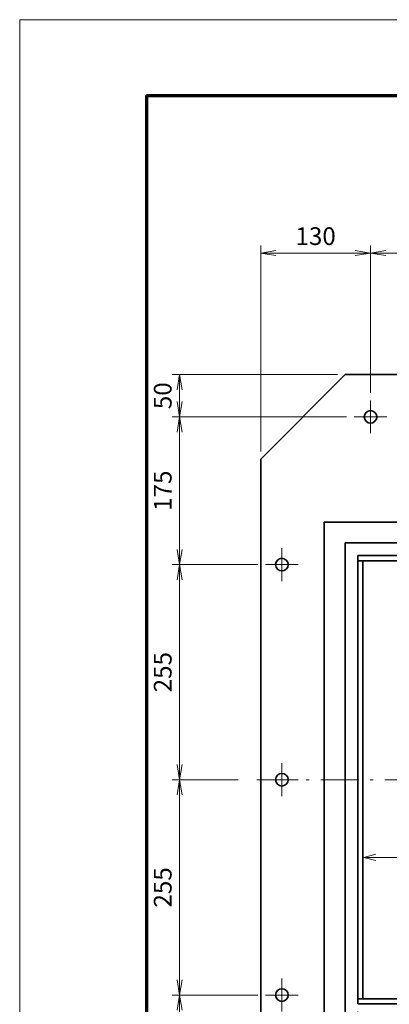
# Model space of a CAD drawing. Units: millimetres. Extents: x 0 to 2585, y 0 to 1782.
# Drawn here: x 0 to 438, y 616 to 1782 of the extents above; entities that cross this region are included whole.
import ezdxf

# ---------------------------------------------------------------- set-up
doc = ezdxf.new("R2010")
doc.units = ezdxf.units.MM
doc.header["$LTSCALE"] = 1.5
doc.linetypes.add('DASHDOT', pattern=[50.5, 30, -9, 2.5, -9])
for name, color, linetype, lineweight in [('1', 2, 'Continuous', 70), ('12', 1, 'DASHDOT', 18), ('14', 3, 'Continuous', 13), ('17', 4, 'Continuous', 18), ('3', 3, 'Continuous', 18), ('8', 93, 'Continuous', 35)]:
    doc.layers.add(name, color=color, linetype=linetype, lineweight=lineweight)
doc.styles.get("Standard").update_dxf_attribs({"font": 'txt', "bigfont": 'bigfont'})
doc.styles.add('ＭＳ ゴシック', font='txt')
doc.dimstyles.get("Standard").update_dxf_attribs({"dimtxt": 0.18, "dimasz": 0.18, "dimexe": 0.18, "dimexo": 0.0625, "dimgap": 0.09, "dimtad": 0, "dimtih": 1, "dimtoh": 1, "dimdec": 4, "dimzin": 0, "dimdsep": 46, "dimtxsty": 'Standard', "dimcen": 0.09, "dimadec": 0, "dimazin": 0, "dimtfac": 1, "dimtdec": 4, "dimtofl": 0, "dimtmove": 0, "dimatfit": 3, "dimfxl": 1, "dimtolj": 1, "dimtzin": 0, "dimarcsym": 0})

# ---------------------------------------------------------------- blocks, each defined once
blk = doc.blocks.new('*G18')
at = {"layer": '1', "color": 2, "linetype": 'Continuous', "lineweight": 70}
for q in [(150, 90), (2430, 1692)]:
    blk.add_line((150, 1692), q, dxfattribs=at)
at = {"layer": '3', "color": 3, "linetype": 'Continuous', "lineweight": 18}
for p, q in [((0, 0), (0, 1782)), ((0, 1782), (2520, 1782))]:
    blk.add_line(p, q, dxfattribs=at)
blk = doc.blocks.new('*G16')
blk.add_blockref('*G18', (0, 0))
blk = doc.blocks.new('*G24')
at = {"layer": '17', "color": 4, "linetype": 'Continuous', "lineweight": 18}
for q in [(421.8, 793.5), (421.8, 785.7), (422.3, 789.6)]:
    blk.add_line((407.3, 789.6), q, dxfattribs=at)
blk = doc.blocks.new('_OPEN')
for q in [(-1, 0.167), (-1, -0.167), (-1, 0)]:
    blk.add_line((0, 0), q)
blk = doc.blocks.new('Dim4')
at = {"layer": '14', "color": 3, "linetype": 'Continuous', "lineweight": 13}
for p, q in [((465.4, 672.5), (465.4, 396.5)), ((865.4, 672.5), (865.4, 396.5)), ((465.4, 405.5), (865.4, 405.5))]:
    blk.add_line(p, q, dxfattribs=at)
at = {"layer": '14', "color": 3, "linetype": 'Continuous', "lineweight": 13, "xscale": 18, "yscale": 18, "zscale": 18}
for p, rotation in [((465.4, 405.5), 179.9999999999998), ((865.4, 405.5), 359.9999999999997)]:
    blk.add_blockref('_OPEN', p, dxfattribs=dict(at, rotation=rotation))
at = {"layer": '14', "color": 3, "linetype": 'Continuous', "lineweight": 13, "insert": (651, 408.5), "char_height": 21, "width": 645, "attachment_point": 8, "style": 'ＭＳ ゴシック'}
blk.add_mtext('有効幅 400', dxfattribs=at)
blk = doc.blocks.new('Dim5')
at = {"layer": '14', "color": 3, "linetype": 'Continuous', "lineweight": 13}
for p, q in [((400.4, 607), (400.4, 348.5)), ((930.4, 607), (930.4, 348.5)), ((400.4, 357.5), (930.4, 357.5))]:
    blk.add_line(p, q, dxfattribs=at)
at = {"layer": '14', "color": 3, "linetype": 'Continuous', "lineweight": 13, "xscale": 18, "yscale": 18, "zscale": 18}
for p, rotation in [((400.4, 357.5), 179.9999999999998), ((930.4, 357.5), 359.9999999999997)]:
    blk.add_blockref('_OPEN', p, dxfattribs=dict(at, rotation=rotation))
at = {"layer": '14', "color": 3, "linetype": 'Continuous', "lineweight": 13, "insert": (650.6, 360.5), "char_height": 21, "width": 645, "attachment_point": 8, "style": 'ＭＳ ゴシック'}
blk.add_mtext('扉体幅 530', dxfattribs=at)
blk = doc.blocks.new('*G83')
at = {"layer": '12', "color": 1, "linetype": 'DASHDOT', "lineweight": 18}
for p, q in [((415.4, 1331), (415.4, 1292)), ((434.9, 1311.5), (395.9, 1311.5))]:
    blk.add_line(p, q, dxfattribs=at)
at = {"layer": '8', "color": 93, "linetype": 'Continuous', "lineweight": 35}
blk.add_circle((415.4, 1311.5), 7.5, dxfattribs=at)
blk = doc.blocks.new('Dim13')
at = {"layer": '14', "color": 3, "linetype": 'Continuous', "lineweight": 13}
for p, q in [((285.4, 1270.5), (285.4, 1514.5)), ((285.4, 1505.5), (415.4, 1505.5)), ((415.4, 1340.1), (415.4, 1514.5))]:
    blk.add_line(p, q, dxfattribs=at)
at = {"layer": '14', "color": 3, "linetype": 'Continuous', "lineweight": 13, "xscale": 18, "yscale": 18, "zscale": 18}
for p, rotation in [((285.4, 1505.5), 179.9999999999998), ((415.4, 1505.5), 359.9999999999997)]:
    blk.add_blockref('_OPEN', p, dxfattribs=dict(at, rotation=rotation))
at = {"layer": '14', "color": 3, "linetype": 'Continuous', "lineweight": 13, "insert": (350.4, 1508.5), "char_height": 21, "width": 255, "attachment_point": 8, "style": 'ＭＳ ゴシック'}
blk.add_mtext('130', dxfattribs=at)
blk = doc.blocks.new('Dim14')
at = {"layer": '14', "color": 3, "linetype": 'Continuous', "lineweight": 13}
for p, q in [((415.4, 1505.5), (615.4, 1505.5)), ((615.4, 1340.1), (615.4, 1514.5))]:
    blk.add_line(p, q, dxfattribs=at)
at = {"layer": '14', "color": 3, "linetype": 'Continuous', "lineweight": 13, "xscale": 18, "yscale": 18, "zscale": 18}
for p, rotation in [((415.4, 1505.5), 179.9999999999998), ((615.4, 1505.5), 359.9999999999997)]:
    blk.add_blockref('_OPEN', p, dxfattribs=dict(at, rotation=rotation))
at = {"layer": '14', "color": 3, "linetype": 'Continuous', "lineweight": 13, "insert": (515.4, 1508.5), "char_height": 21, "width": 270, "attachment_point": 8, "style": 'ＭＳ ゴシック'}
blk.add_mtext('200', dxfattribs=at)
blk = doc.blocks.new('*G89')
at = {"layer": '12', "color": 1, "linetype": 'DASHDOT', "lineweight": 18}
for p, q in [((310.4, 1156), (310.4, 1117)), ((329.9, 1136.5), (290.9, 1136.5))]:
    blk.add_line(p, q, dxfattribs=at)
at = {"layer": '8', "color": 93, "linetype": 'Continuous', "lineweight": 35}
blk.add_circle((310.4, 1136.5), 7.5, dxfattribs=at)
blk = doc.blocks.new('*G90')
at = {"layer": '12', "color": 1, "linetype": 'DASHDOT', "lineweight": 18}
for p, q in [((310.4, 901), (310.4, 862)), ((329.9, 881.5), (290.9, 881.5))]:
    blk.add_line(p, q, dxfattribs=at)
at = {"layer": '8', "color": 93, "linetype": 'Continuous', "lineweight": 35}
blk.add_circle((310.4, 881.5), 7.5, dxfattribs=at)
blk = doc.blocks.new('*G91')
at = {"layer": '8', "color": 93, "linetype": 'Continuous', "lineweight": 35}
blk.add_circle((310.4, 626.5), 7.5, dxfattribs=at)
blk = doc.blocks.new('*G92')
at = {"layer": '12', "color": 1, "linetype": 'DASHDOT', "lineweight": 18}
for p, q in [((310.4, 646), (310.4, 607)), ((329.9, 626.5), (290.9, 626.5))]:
    blk.add_line(p, q, dxfattribs=at)
blk = doc.blocks.new('Dim18')
at = {"layer": '14', "color": 3, "linetype": 'Continuous', "lineweight": 13}
for p, q in [((376.4, 1361.5), (180.4, 1361.5)), ((189.4, 1361.5), (189.4, 1311.5)), ((386.9, 1311.5), (180.4, 1311.5))]:
    blk.add_line(p, q, dxfattribs=at)
at = {"layer": '14', "color": 3, "linetype": 'Continuous', "lineweight": 13, "xscale": 18, "yscale": 18, "zscale": 18}
for p, rotation in [((189.4, 1361.5), 89.99999999999959), ((189.4, 1311.5), 269.9999999999999)]:
    blk.add_blockref('_OPEN', p, dxfattribs=dict(at, rotation=rotation))
at = {"layer": '14', "color": 3, "linetype": 'Continuous', "lineweight": 13, "insert": (186.4, 1336.5), "char_height": 21, "width": 170, "attachment_point": 8, "rotation": 90, "style": 'ＭＳ ゴシック'}
blk.add_mtext('50', dxfattribs=at)
blk = doc.blocks.new('Dim19')
at = {"layer": '14', "color": 3, "linetype": 'Continuous', "lineweight": 13}
for p, q in [((189.4, 1311.5), (189.4, 1136.5)), ((282.1, 1136.5), (180.4, 1136.5))]:
    blk.add_line(p, q, dxfattribs=at)
at = {"layer": '14', "color": 3, "linetype": 'Continuous', "lineweight": 13, "xscale": 18, "yscale": 18, "zscale": 18}
for p, rotation in [((189.4, 1311.5), 89.99999999999949), ((189.4, 1136.5), 269.9999999999999)]:
    blk.add_blockref('_OPEN', p, dxfattribs=dict(at, rotation=rotation))
at = {"layer": '14', "color": 3, "linetype": 'Continuous', "lineweight": 13, "insert": (186.4, 1224), "char_height": 21, "width": 255, "attachment_point": 8, "rotation": 90, "style": 'ＭＳ ゴシック'}
blk.add_mtext('175', dxfattribs=at)
blk = doc.blocks.new('Dim20')
at = {"layer": '14', "color": 3, "linetype": 'Continuous', "lineweight": 13}
for p, q in [((189.4, 1136.5), (189.4, 881.5)), ((258.7, 881.5), (180.4, 881.5))]:
    blk.add_line(p, q, dxfattribs=at)
at = {"layer": '14', "color": 3, "linetype": 'Continuous', "lineweight": 13, "xscale": 18, "yscale": 18, "zscale": 18}
for p, rotation in [((189.4, 1136.5), 89.99999999999959), ((189.4, 881.5), 269.9999999999999)]:
    blk.add_blockref('_OPEN', p, dxfattribs=dict(at, rotation=rotation))
at = {"layer": '14', "color": 3, "linetype": 'Continuous', "lineweight": 13, "insert": (186.4, 1009), "char_height": 21, "width": 270, "attachment_point": 8, "rotation": 90, "style": 'ＭＳ ゴシック'}
blk.add_mtext('255', dxfattribs=at)
blk = doc.blocks.new('Dim21')
at = {"layer": '14', "color": 3, "linetype": 'Continuous', "lineweight": 13}
for p, q in [((189.4, 881.5), (189.4, 626.5)), ((282.1, 626.5), (180.4, 626.5))]:
    blk.add_line(p, q, dxfattribs=at)
at = {"layer": '14', "color": 3, "linetype": 'Continuous', "lineweight": 13, "xscale": 18, "yscale": 18, "zscale": 18}
for p, rotation in [((189.4, 881.5), 89.99999999999959), ((189.4, 626.5), 269.9999999999999)]:
    blk.add_blockref('_OPEN', p, dxfattribs=dict(at, rotation=rotation))
at = {"layer": '14', "color": 3, "linetype": 'Continuous', "lineweight": 13, "insert": (186.4, 754), "char_height": 21, "width": 270, "attachment_point": 8, "rotation": 90, "style": 'ＭＳ ゴシック'}
blk.add_mtext('255', dxfattribs=at)
blk = doc.blocks.new('Dim22')
at = {"layer": '14', "color": 3, "linetype": 'Continuous', "lineweight": 13}
for p, q in [((189.4, 626.5), (189.4, 526.5)), ((382.1, 526.5), (180.4, 526.5))]:
    blk.add_line(p, q, dxfattribs=at)
at = {"layer": '14', "color": 3, "linetype": 'Continuous', "lineweight": 13, "xscale": 18, "yscale": 18, "zscale": 18}
for p, rotation in [((189.4, 626.5), 89.99999999999949), ((189.4, 526.5), 269.9999999999999)]:
    blk.add_blockref('_OPEN', p, dxfattribs=dict(at, rotation=rotation))
at = {"layer": '14', "color": 3, "linetype": 'Continuous', "lineweight": 13, "insert": (186.4, 576.5), "char_height": 21, "width": 255, "attachment_point": 8, "rotation": 90, "style": 'ＭＳ ゴシック'}
blk.add_mtext('100', dxfattribs=at)

msp = doc.modelspace()

# ---------------------------------------------------------------- linework, layer by layer
at = {"layer": '12', "color": 1, "linetype": 'DASHDOT', "lineweight": 18}
msp.add_line((1083.175, 881.542), (267.737, 881.542), dxfattribs=at)
at = {"layer": '17', "color": 4, "linetype": 'Continuous', "lineweight": 18}
msp.add_line((407.349, 789.602), (609.872, 789.602), dxfattribs=at)
at = {"layer": '8', "color": 93, "linetype": 'Continuous', "lineweight": 35}
for p, q in [((385.393, 1361.542), (285.393, 1261.542)), ((385.393, 1361.542), (945.393, 1361.542)), ((285.393, 1261.542), (285.393, 601.542)), ((360.393, 1186.542), (360.393, 576.542)), ((360.393, 1186.542), (497.393, 1186.542)), ((385.393, 1162.042), (385.393, 601.042)), ((450.393, 1162.042), (385.393, 1162.042)), ((400.393, 1147.042), (400.393, 616.042)), ((400.393, 1147.042), (930.393, 1147.042)), ((400.393, 1141.042), (930.393, 1141.042)), ((406.393, 1141.042), (406.393, 622.042)), ((400.393, 622.042), (930.393, 622.042)), ((400.393, 616.042), (930.393, 616.042))]:
    msp.add_line(p, q, dxfattribs=at)

# ---------------------------------------------------------------- block references
for name in ['*G16', '*G83', '*G89', '*G90', '*G24', '*G92', '*G91']:
    msp.add_blockref(name, (0, 0))

# ---------------------------------------------------------------- dimensions: what is measured, and where the dimension line sits
at = {"layer": '14', "color": 3, "linetype": 'Continuous', "lineweight": 13}
for base, p1, p2, text, override, picture, middle in [((415.393, 1505.542), (285.393, 1261.542), (415.393, 1331.135), '130', {"dimscale": 1, "dimtxt": 21, "dimasz": 18, "dimexe": 9, "dimexo": 9, "dimgap": 0, "dimtad": 1, "dimtih": 0, "dimtoh": 0, "dimdec": 2, "dimzin": 8, "dimtxsty": 'ＭＳ ゴシック', "dimblk1": 'OPEN', "dimblk2": 'OPEN', "dimsah": 1, "dimse1": 0, "dimse2": 0, "dimtix": 0, "dimtofl": 1, "dimtmove": 2, "dimatfit": 2, "dimtzin": 8}, 'Dim13', (350.393, 1519.042)), ((615.393, 1505.542), (415.393, 1331.135), (615.393, 1331.135), '200', {"dimscale": 1, "dimtxt": 21, "dimasz": 18, "dimexe": 9, "dimexo": 9, "dimgap": 0, "dimtad": 1, "dimtih": 0, "dimtoh": 0, "dimdec": 2, "dimzin": 8, "dimtxsty": 'ＭＳ ゴシック', "dimblk1": 'OPEN', "dimblk2": 'OPEN', "dimsah": 1, "dimse1": 1, "dimse2": 0, "dimtix": 0, "dimtofl": 1, "dimtmove": 2, "dimatfit": 2, "dimtzin": 8}, 'Dim14', (515.393, 1519.042)), ((865.393, 405.542), (465.393, 681.542), (865.393, 681.542), '有<>', {"dimscale": 1, "dimtxt": 21, "dimasz": 18, "dimexe": 9, "dimexo": 9, "dimgap": 0, "dimtad": 1, "dimtih": 0, "dimtoh": 0, "dimdec": 2, "dimzin": 8, "dimtxsty": 'ＭＳ ゴシック', "dimblk1": 'OPEN', "dimblk2": 'OPEN', "dimsah": 1, "dimse1": 0, "dimse2": 0, "dimtix": 0, "dimtofl": 1, "dimtmove": 2, "dimatfit": 2, "dimtzin": 8}, 'Dim4', (651.002, 419.042)), ((930.393, 357.542), (400.393, 616.042), (930.393, 616.042), '扉<>', {"dimscale": 1, "dimtxt": 21, "dimasz": 18, "dimexe": 9, "dimexo": 9, "dimgap": 0, "dimtad": 1, "dimtih": 0, "dimtoh": 0, "dimdec": 2, "dimzin": 8, "dimtxsty": 'ＭＳ ゴシック', "dimblk1": 'OPEN', "dimblk2": 'OPEN', "dimsah": 1, "dimse1": 0, "dimse2": 0, "dimtix": 0, "dimtofl": 1, "dimtmove": 2, "dimatfit": 2, "dimtzin": 8}, 'Dim5', (650.587, 371.042))]:
    dim = msp.add_linear_dim(base=base, p1=p1, p2=p2, text=text, dimstyle='Standard', override=override, dxfattribs=at)
    dim.commit()
    dim.dimension.update_dxf_attribs({"geometry": picture, "text_midpoint": middle, "dimtype": 160})
for base, p1, p2, text, override, picture, middle in [((189.393, 1311.542), (385.393, 1361.542), (395.903, 1311.542), '50', {"dimscale": 1, "dimtxt": 21, "dimasz": 18, "dimexe": 9, "dimexo": 9, "dimgap": 0, "dimtad": 1, "dimtih": 0, "dimtoh": 0, "dimdec": 2, "dimzin": 8, "dimtxsty": 'ＭＳ ゴシック', "dimblk1": 'OPEN', "dimblk2": 'OPEN', "dimsah": 1, "dimse1": 0, "dimse2": 0, "dimtix": 0, "dimtofl": 1, "dimtmove": 2, "dimatfit": 2, "dimtzin": 8}, 'Dim18', (175.893, 1336.542)), ((189.393, 1136.542), (395.903, 1311.542), (291.108, 1136.542), '175', {"dimscale": 1, "dimtxt": 21, "dimasz": 18, "dimexe": 9, "dimexo": 9, "dimgap": 0, "dimtad": 1, "dimtih": 0, "dimtoh": 0, "dimdec": 2, "dimzin": 8, "dimtxsty": 'ＭＳ ゴシック', "dimblk1": 'OPEN', "dimblk2": 'OPEN', "dimsah": 1, "dimse1": 1, "dimse2": 0, "dimtix": 0, "dimtofl": 1, "dimtmove": 2, "dimatfit": 2, "dimtzin": 8}, 'Dim19', (175.893, 1224.042)), ((189.393, 881.542), (291.108, 1136.542), (267.737, 881.542), '255', {"dimscale": 1, "dimtxt": 21, "dimasz": 18, "dimexe": 9, "dimexo": 9, "dimgap": 0, "dimtad": 1, "dimtih": 0, "dimtoh": 0, "dimdec": 2, "dimzin": 8, "dimtxsty": 'ＭＳ ゴシック', "dimblk1": 'OPEN', "dimblk2": 'OPEN', "dimsah": 1, "dimse1": 1, "dimse2": 0, "dimtix": 0, "dimtofl": 1, "dimtmove": 2, "dimatfit": 2, "dimtzin": 8}, 'Dim20', (175.893, 1009.042)), ((189.393, 626.542), (267.737, 881.542), (291.108, 626.542), '255', {"dimscale": 1, "dimtxt": 21, "dimasz": 18, "dimexe": 9, "dimexo": 9, "dimgap": 0, "dimtad": 1, "dimtih": 0, "dimtoh": 0, "dimdec": 2, "dimzin": 8, "dimtxsty": 'ＭＳ ゴシック', "dimblk1": 'OPEN', "dimblk2": 'OPEN', "dimsah": 1, "dimse1": 1, "dimse2": 0, "dimtix": 0, "dimtofl": 1, "dimtmove": 2, "dimatfit": 2, "dimtzin": 8}, 'Dim21', (175.893, 754.042)), ((189.393, 526.542), (291.108, 626.542), (391.108, 526.542), '100', {"dimscale": 1, "dimtxt": 21, "dimasz": 18, "dimexe": 9, "dimexo": 9, "dimgap": 0, "dimtad": 1, "dimtih": 0, "dimtoh": 0, "dimdec": 2, "dimzin": 8, "dimtxsty": 'ＭＳ ゴシック', "dimblk1": 'OPEN', "dimblk2": 'OPEN', "dimsah": 1, "dimse1": 1, "dimse2": 0, "dimtix": 0, "dimtofl": 1, "dimtmove": 2, "dimatfit": 2, "dimtzin": 8}, 'Dim22', (175.893, 576.542))]:
    dim = msp.add_linear_dim(base=base, p1=p1, p2=p2, angle=270, text=text, dimstyle='Standard', override=override, dxfattribs=at)
    dim.commit()
    dim.dimension.update_dxf_attribs({"geometry": picture, "text_midpoint": middle, "dimtype": 160, "text_rotation": 90})

doc.saveas('drawing.dxf')
